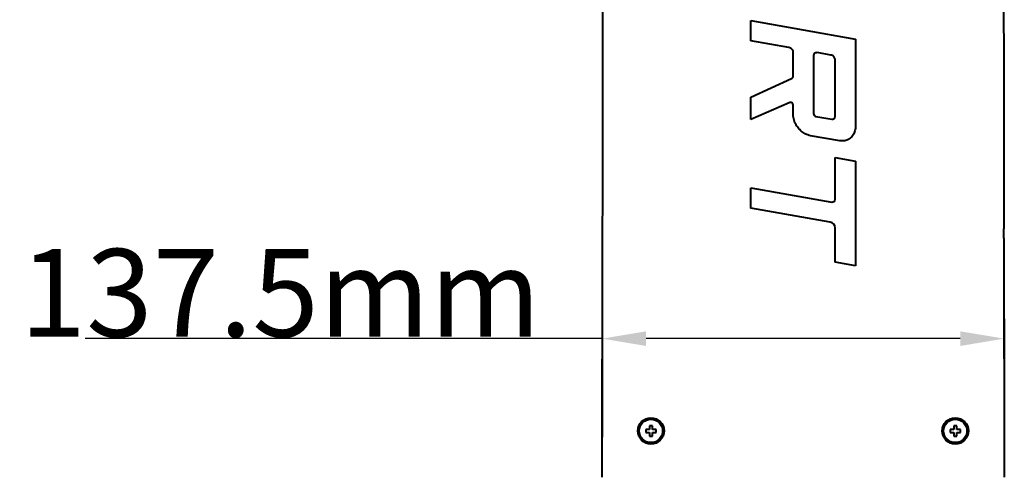
# Model space of a CAD drawing. Units: millimetres. Extents: x -902 to 2841, y -2687 to 2606.
# Drawn here: x 628 to 965, y -1976 to -1819 of the extents above; entities that cross this region are included whole.
import ezdxf

# ---------------------------------------------------------------- set-up
doc = ezdxf.new("R2010")
doc.units = ezdxf.units.MM
doc.header["$LTSCALE"] = 81.675
doc.header["$PDSIZE"] = 0.01
doc.layers.get('0').update_dxf_attribs({"linetype": 'CONTINUOUS', "lineweight": 40})
doc.layers.get('Defpoints').update_dxf_attribs({"color": 27, "linetype": 'CONTINUOUS', "lineweight": 13})
doc.layers.add('dim', color=50, linetype='CONTINUOUS', lineweight=25)
doc.styles.get("Standard").update_dxf_attribs({"font": 'ISOCP.SHX', "bigfont": 'gbcbig.shx'})
doc.dimstyles.get("Standard").update_dxf_attribs({"dimtxt": 25, "dimasz": 5, "dimexe": 1.3, "dimexo": 0.5, "dimtad": 1, "dimdec": 0, "dimdsep": 46, "dimtxsty": 'Standard', "dimcen": 0.09, "dimclrd": 256, "dimclre": 256, "dimclrt": 256, "dimadec": 0, "dimazin": 0, "dimtp": 0.01, "dimtm": 0.01, "dimtfac": 1, "dimtofl": 0, "dimtmove": 0, "dimatfit": 3, "dimfxl": 0, "dimtolj": 1, "dimlwe": -1, "dimarcsym": 0})

# ---------------------------------------------------------------- blocks, each defined once
blk = doc.blocks.new('*D21')
at = {"layer": 'Defpoints', "color": 0}
for p in [(827.22, -1921.63), (964.57, -1921.63), (827.22, -1928.47)]:
    blk.add_point(p, dxfattribs=at)
at = {"layer": 'dim'}
for p, q in [((827.22, -1922.13), (827.22, -1929.77)), ((964.57, -1922.13), (964.57, -1929.77))]:
    blk.add_line(p, q, dxfattribs=at)
at = {"layer": 'dim', "lineweight": -2}
for p, q in [((827.22, -1928.47), (650.59, -1928.47)), ((949.57, -1928.47), (842.22, -1928.47))]:
    blk.add_line(p, q, dxfattribs=at)
at = {"layer": 'dim'}
for points in [[(842.22, -1925.97), (842.22, -1930.97), (827.22, -1928.47)], [(949.57, -1930.97), (949.57, -1925.97), (964.57, -1928.47)]]:
    blk.add_solid(points, dxfattribs=at)
at = {"layer": 'dim', "insert": (717.21, -1912.84), "char_height": 30, "attachment_point": 5}
blk.add_mtext('\\A1;137.5mm', dxfattribs=at)

msp = doc.modelspace()

# ---------------------------------------------------------------- linework, layer by layer
for p, q in [((878.004, -1826.744), (878.004, -1819.787)), ((878.004, -1819.787), (913.78, -1826.095)), ((891.062, -1829.046), (878.004, -1826.744)), ((913.78, -1826.095), (913.78, -1856.63)), ((892.513, -1838.696), (892.513, -1830.446)), ((899.47, -1831.624), (899.47, -1851.558)), ((905.373, -1831.569), (900.66, -1830.739)), ((906.824, -1852.504), (906.824, -1832.969)), ((878.004, -1845.935), (891.931, -1839.601)), ((878.004, -1853.576), (878.004, -1845.935)), ((891.122, -1847.856), (878.004, -1853.576)), ((892.513, -1852.488), (892.513, -1848.777)), ((900.291, -1852.537), (905.657, -1853.483)), ((908.45, -1860.932), (898.405, -1859.161)), ((906.824, -1880.827), (906.824, -1866.608)), ((906.824, -1866.608), (913.78, -1867.835)), ((913.78, -1867.835), (913.78, -1903.611)), ((878.004, -1883.886), (878.004, -1876.93)), ((878.004, -1876.93), (905.657, -1881.806)), ((905.181, -1888.679), (878.004, -1883.886)), ((906.824, -1902.384), (906.824, -1890.635)), ((827.253, -1894.117), (827.252, -1895.002)), ((964.531, -1894.117), (964.532, -1895.002)), ((827.251, -1895.002), (827.143, -1975.812)), ((827.252, -1895.002), (827.181, -1948.256)), ((964.532, -1895.002), (964.641, -1975.812)), ((964.532, -1895.002), (964.603, -1948.256)), ((913.78, -1903.611), (906.824, -1902.384)), ((827.18, -1948.557), (827.144, -1975.855)), ((827.181, -1948.256), (827.18, -1948.557)), ((964.603, -1948.256), (964.603, -1948.557)), ((964.603, -1948.557), (964.64, -1975.855)), ((842.142, -1959.513), (842.142, -1960.513)), ((843.392, -1959.513), (842.142, -1959.513)), ((842.142, -1960.513), (843.392, -1960.513)), ((843.392, -1958.263), (843.392, -1959.513)), ((844.392, -1958.263), (843.392, -1958.263)), ((843.392, -1960.513), (843.392, -1961.763)), ((844.392, -1959.513), (844.392, -1958.263)), ((845.642, -1959.513), (844.392, -1959.513)), ((844.392, -1961.763), (844.392, -1960.513)), ((844.392, -1960.513), (845.642, -1960.513)), ((845.642, -1960.513), (845.642, -1959.513)), ((947.392, -1959.513), (946.142, -1959.513)), ((946.142, -1959.513), (946.142, -1960.513)), ((946.142, -1960.513), (947.392, -1960.513)), ((948.392, -1958.263), (947.392, -1958.263)), ((947.392, -1958.263), (947.392, -1959.513)), ((947.392, -1960.513), (947.392, -1961.763)), ((948.392, -1959.513), (948.392, -1958.263)), ((949.642, -1959.513), (948.392, -1959.513)), ((948.392, -1960.513), (949.642, -1960.513)), ((948.392, -1961.763), (948.392, -1960.513)), ((949.642, -1960.513), (949.642, -1959.513)), ((843.392, -1961.763), (844.392, -1961.763)), ((947.392, -1961.763), (948.392, -1961.763))]:
    msp.add_line(p, q)
for centre, radius in [((843.892, -1960.013), 4.5), ((843.892, -1960.013), 4), ((947.892, -1960.013), 4.5), ((947.892, -1960.013), 4)]:
    msp.add_circle(centre, radius)
for centre, radius, start, end in [((891.519, -1838.696), 0.994, 294.45689, 359.99988), ((900.463, -1851.558), 0.994, 179.99166, 259.99987), ((905.83, -1852.504), 0.994, 259.99829, 359.99693), ((905.83, -1880.827), 0.994, 259.99698, 359.99659), ((904.836, -1890.636), 1.988, 0.0261, 79.99625), ((1166.741, -1895.263), 339.49, 179.27058, 179.80673), ((625.042, -1895.263), 339.49, 0.19327, 0.72942)]:
    msp.add_arc(centre, radius, start, end)
for points in [[(827.642, -1606.018), (827.532, -1700.992), (827.398, -1795.966), (827.279, -1890.941)], [(964.141, -1606.018), (964.252, -1700.992), (964.385, -1795.966), (964.505, -1890.941)]]:
    msp.add_open_spline(points, degree=3)
for points, knots in [([(892.513, -1830.446), (892.482, -1830.275), (892.384, -1829.932), (892.037, -1829.516), (891.58, -1829.224), (891.237, -1829.098), (891.062, -1829.046)], [0, 0, 0, 0, 0.2449607, 0.489231, 0.7433063, 1, 1, 1, 1]), ([(900.66, -1830.739), (900.512, -1830.749), (900.236, -1830.799), (899.836, -1830.929), (899.581, -1831.248), (899.499, -1831.496), (899.47, -1831.624)], [0, 0, 0, 0, 0.2752, 0.521633, 0.7562368, 1, 1, 1, 1]), ([(906.824, -1832.969), (906.793, -1832.798), (906.695, -1832.456), (906.348, -1832.04), (905.891, -1831.747), (905.548, -1831.621), (905.373, -1831.569)], [0, 0, 0, 0, 0.2449771, 0.4892601, 0.7433315, 1, 1, 1, 1]), ([(892.515, -1848.777), (892.515, -1848.643), (892.462, -1848.376), (892.235, -1848.041), (891.899, -1847.821), (891.505, -1847.747), (891.242, -1847.804), (891.122, -1847.856)], [0, 0, 0, 0, 0.2040016, 0.4030066, 0.6020123, 0.801016, 1, 1, 1, 1]), ([(895.892, -1858.067), (895.47, -1857.774), (894.671, -1857.073), (893.625, -1855.831), (892.839, -1854.276), (892.582, -1853.108), (892.513, -1852.488)], [0, 0, 0, 0, 0.2293242, 0.4720182, 0.7213206, 1, 1, 1, 1]), ([(913.78, -1856.63), (913.745, -1856.907), (913.647, -1857.436), (913.378, -1858.187), (912.995, -1858.872), (912.516, -1859.487), (911.973, -1860.003), (911.396, -1860.399), (910.78, -1860.678), (910.09, -1860.855), (909.305, -1860.943), (908.746, -1860.944), (908.45, -1860.932)], [0, 0, 0, 0, 0.1095842, 0.2108022, 0.3121475, 0.4165739, 0.5161049, 0.6052435, 0.6900802, 0.7807791, 0.8838508, 1, 1, 1, 1]), ([(898.405, -1859.161), (898.091, -1859.074), (897.49, -1858.89), (896.64, -1858.537), (896.129, -1858.232), (895.892, -1858.067)], [0, 0, 0, 0, 0.3548385, 0.6848673, 1, 1, 1, 1])]:
    msp.add_open_spline(points, degree=3, knots=knots)

# ---------------------------------------------------------------- dimensions: what is measured, and where the dimension line sits
at = {"layer": 'dim'}
dim = msp.add_linear_dim(base=(827.216, -1928.467), p1=(964.567, -1921.629), p2=(827.216, -1921.629), text='137.5mm', dimstyle='Standard', override={"dimtxt": 30, "dimasz": 15, "dimtxsty": 'Standard', "dimtol": 0}, dxfattribs=at)
dim.commit()
dim.dimension.update_dxf_attribs({"geometry": '*D21', "text_midpoint": (717.214, -1928.467), "dimtype": 160})

doc.saveas('drawing.dxf')
